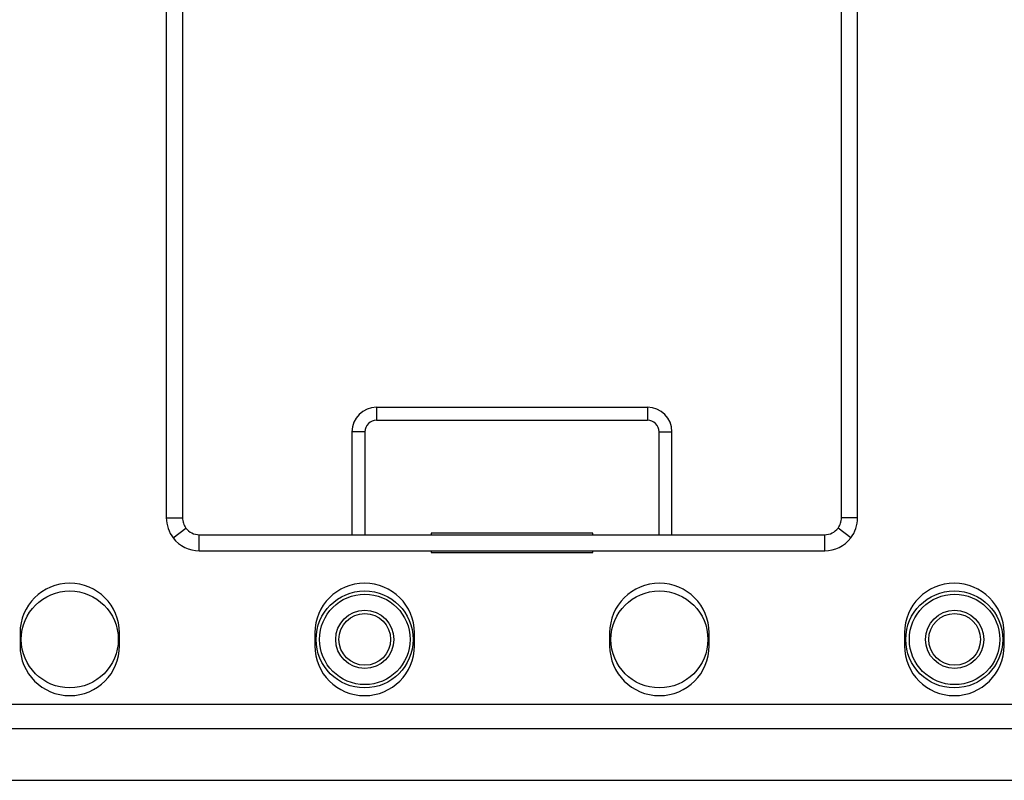
# Model space of a CAD drawing. Extents: x 5 to 292, y 5 to 205.
# Drawn here: x 45 to 64, y 24 to 39 of the extents above; entities that cross this region are included whole.
import ezdxf

# ---------------------------------------------------------------- set-up
doc = ezdxf.new("R2010")
doc.units = 0
doc.layers.get('0').update_dxf_attribs({"linetype": 'CONTINUOUS'})

msp = doc.modelspace()

# ---------------------------------------------------------------- linework, layer by layer
at = {"color": 7, "linetype": 'CONTINUOUS'}
for p, q in [((48.2035, 47.0499), (48.2035, 29.0705)), ((48.516, 47.0499), (48.516, 29.0705)), ((61.2601, 29.0705), (61.2601, 47.0499)), ((61.5726, 29.0705), (61.5726, 47.0499)), ((52.2693, 31.2092), (52.2693, 30.9592)), ((52.2693, 31.2092), (57.5068, 31.2092)), ((57.5068, 31.2092), (57.5068, 30.9592)), ((52.2693, 30.9592), (57.5068, 30.9592)), ((52.0443, 30.7342), (51.7943, 30.7342)), ((51.7943, 30.7342), (51.7943, 28.7455)), ((52.0443, 30.7342), (52.0443, 28.7455)), ((57.7318, 30.7342), (57.9818, 30.7342)), ((57.7318, 28.7455), (57.7318, 30.7342)), ((57.9818, 28.7455), (57.9818, 30.7342)), ((48.2035, 29.0705), (48.516, 29.0705)), ((61.5726, 29.0705), (61.2601, 29.0705)), ((48.3356, 28.6819), (48.5834, 28.8724)), ((53.3255, 28.7767), (53.3255, 28.7455)), ((56.4505, 28.7767), (53.3255, 28.7767)), ((56.4505, 28.7455), (56.4505, 28.7767)), ((61.4404, 28.6819), (61.1927, 28.8724)), ((48.841, 28.433), (48.841, 28.7455)), ((48.841, 28.7455), (60.9351, 28.7455)), ((60.9351, 28.433), (60.9351, 28.7455)), ((48.841, 28.433), (60.9351, 28.433)), ((53.3255, 28.433), (53.3255, 28.4017)), ((53.3255, 28.4017), (56.4505, 28.4017)), ((56.4505, 28.4017), (56.4505, 28.433)), ((45.3743, 26.8455), (45.3743, 26.5955)), ((47.2993, 26.5955), (47.2993, 26.8455)), ((51.0755, 26.8455), (51.0755, 26.5955)), ((53.0005, 26.5955), (53.0005, 26.8455)), ((56.7768, 26.8455), (56.7768, 26.5955)), ((58.7018, 26.5955), (58.7018, 26.8455)), ((62.478, 26.8455), (62.478, 26.5955)), ((64.403, 26.5955), (64.403, 26.8455)), ((29.9193, 25.4705), (79.8568, 25.4705)), ((29.9193, 24.9955), (79.8568, 24.9955)), ((33.0755, 23.9955), (76.7005, 23.9955))]:
    msp.add_line(p, q, dxfattribs=at)
for centre, radius in [((46.3368, 26.7205), 0.9375), ((52.038, 26.7205), 0.9375), ((57.7393, 26.7205), 0.9375), ((63.4405, 26.7205), 0.9375), ((52.0418, 26.7205), 0.875), ((63.448, 26.7205), 0.875), ((52.0418, 26.7205), 0.5625), ((63.448, 26.7205), 0.5625), ((52.0418, 26.7205), 0.5), ((63.448, 26.7205), 0.5)]:
    msp.add_circle(centre, radius, dxfattribs=at)
for centre, radius, start, end in [((52.2693, 30.7342), 0.475, 90, 180), ((57.5068, 30.7342), 0.475, 0, 90), ((52.2693, 30.7342), 0.225, 90, 180), ((57.5068, 30.7342), 0.225, 0, 90), ((48.841, 29.0705), 0.325, 217.55899, 270), ((60.9351, 29.0705), 0.325, 270, 322.44101), ((48.841, 29.0705), 0.6375, 217.55899, 270), ((60.9351, 29.0705), 0.6375, 270, 322.44101), ((46.3368, 26.8455), 0.9625, 0, 180), ((52.038, 26.8455), 0.9625, 0, 180), ((57.7393, 26.8455), 0.9625, 0, 180), ((63.4405, 26.8455), 0.9625, 0, 180), ((46.3368, 26.5955), 0.9625, 180, 0), ((52.038, 26.5955), 0.9625, 180, 0), ((57.7393, 26.5955), 0.9625, 180, 0), ((63.4405, 26.5955), 0.9625, 180, 0)]:
    msp.add_arc(centre, radius, start, end, dxfattribs=at)
for points in [[(48.2035, 29.0705), (48.2095, 29.0002), (48.2214, 28.8598), (48.2976, 28.7412), (48.3356, 28.6819)], [(48.516, 29.0705), (48.519, 29.0347), (48.5251, 28.9631), (48.564, 28.9026), (48.5834, 28.8724)], [(61.1927, 28.8724), (61.2121, 28.9026), (61.251, 28.9631), (61.257, 29.0347), (61.2601, 29.0705)], [(61.4404, 28.6819), (61.4785, 28.7412), (61.5547, 28.8598), (61.5666, 29.0002), (61.5726, 29.0705)]]:
    msp.add_open_spline(points, degree=3, dxfattribs=at)

doc.saveas('drawing.dxf')
